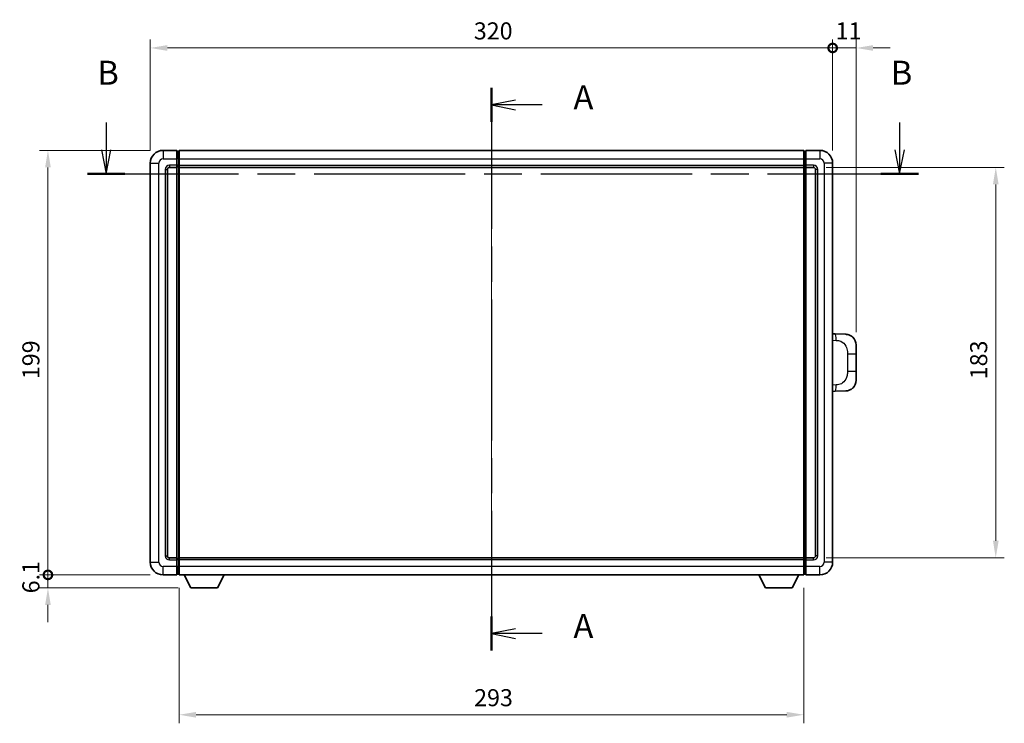
# Model space of a CAD drawing. Units: millimetres. Extents: x 58 to 10294, y 32 to 1297.
# Drawn here: x 2069 to 2531, y 462 to 792 of the extents above; entities that cross this region are included whole.
import ezdxf

# ---------------------------------------------------------------- set-up
doc = ezdxf.new("R2010")
doc.units = ezdxf.units.MM
doc.header["$LTSCALE"] = 4
doc.linetypes.add('CHAIN', pattern=[0.3543, 0.2362, -0.0295, 0.0591, -0.0295])
doc.layers.get('Defpoints').update_dxf_attribs({"lineweight": 25})
for name, color, linetype, lineweight in [('Centerline (ISO)', 131, 'Continuous', 18), ('Dimension (ISO)', 7, 'Continuous', 18), ('Dimension (ISO) @ 1', 7, 'Continuous', 18), ('Section Line (ISO)', 7, 'CHAIN', 25), ('Visible (ISO)', 7, 'Continuous', 35), ('Visible Narrow (ISO)', 7, 'Continuous', 25)]:
    doc.layers.add(name, color=color, linetype=linetype, lineweight=lineweight)
doc.styles.add('Note Text (TK)', font='txt')
doc.dimstyles.new('Default - Method 1b (TK)', dxfattribs={"dimscale": 4, "dimtxt": 2.5, "dimasz": 2.5, "dimexe": 1, "dimexo": 1.5, "dimgap": 1, "dimtad": 1, "dimtoh": 1, "dimrnd": 1e-08, "dimdsep": 46, "dimtxsty": 'Note Text (TK)', "dimcen": 0.09, "dimdle": 5, "dimclrd": 100, "dimclre": 100, "dimclrt": 7, "dimadec": 1, "dimazin": 1, "dimtfac": 1, "dimtmove": 0, "dimatfit": 3, "dimfxl": 1, "dimtolj": 1, "dimlwd": -1, "dimlwe": -1, "dimarcsym": 0})

# ---------------------------------------------------------------- blocks, each defined once
blk = doc.blocks.new('2dTransSection0')
at = {"layer": 'Section Line (ISO)', "linetype": 'CHAIN', "ltscale": 15.542535}
blk.add_line((160.86, 169.81), (160.86, 111.23), dxfattribs=at)
at = {"layer": 'Section Line (ISO)', "linetype": 'Continuous', "lineweight": 50}
for p, q in [((160.86, 169.81), (160.86, 166.3)), ((160.86, 114.74), (160.86, 111.23))]:
    blk.add_line(p, q, dxfattribs=at)
at = {"layer": 'Section Line (ISO)', "linetype": 'Continuous'}
for p, q in [((163.36, 168.55), (160.86, 168.05)), ((163.36, 168.05), (160.86, 168.05)), ((160.86, 168.05), (163.36, 167.55)), ((166.15, 168.05), (163.36, 168.05)), ((163.36, 113.48), (160.86, 112.98)), ((163.36, 112.98), (160.86, 112.98)), ((160.86, 112.98), (163.36, 112.48)), ((166.15, 112.98), (163.36, 112.98))]:
    blk.add_line(p, q, dxfattribs=at)
at = {"layer": 'Section Line (ISO)', "char_height": 2.5, "attachment_point": 7, "style": 'Note Text (TK)'}
for insert in [(169.4, 166.81), (169.4, 111.74)]:
    blk.add_mtext('A', dxfattribs=dict(at, insert=insert))
blk = doc.blocks.new('2dTransSection1')
at = {"layer": 'Section Line (ISO)', "linetype": 'Continuous'}
for p, q in [((120.7, 166.23), (120.7, 163.37)), ((203.39, 166.23), (203.39, 163.37)), ((120.2, 163.37), (120.7, 160.87)), ((120.7, 163.37), (120.7, 160.87)), ((120.7, 160.87), (121.2, 163.37)), ((202.89, 163.37), (203.39, 160.87)), ((203.39, 163.37), (203.39, 160.87)), ((203.39, 160.87), (203.89, 163.37))]:
    blk.add_line(p, q, dxfattribs=at)
at = {"layer": 'Section Line (ISO)', "linetype": 'CHAIN', "ltscale": 16.671658}
blk.add_line((118.75, 160.87), (205.35, 160.87), dxfattribs=at)
at = {"layer": 'Section Line (ISO)', "linetype": 'Continuous', "lineweight": 50}
for p, q in [((118.75, 160.87), (122.65, 160.87)), ((201.44, 160.87), (205.35, 160.87))]:
    blk.add_line(p, q, dxfattribs=at)
at = {"layer": 'Section Line (ISO)', "char_height": 2.5, "attachment_point": 7, "style": 'Note Text (TK)'}
for insert in [(119.78, 169.37), (202.47, 169.37)]:
    blk.add_mtext('B', dxfattribs=dict(at, insert=insert))
blk = doc.blocks.new('_DotSmall')
at = {"color": 0, "linetype": 'ByBlock', "const_width": 0.5}
blk.add_lwpolyline([(-0.0625, 0, 1), (0.0625, 0, 1)], format="xyb", close=True, dxfattribs=at)
blk = doc.blocks.new('*D116')
at = {"layer": 'Defpoints', "color": 0}
for p in [(2082.6, 730.9), (2136.6, 730.9), (2136.6, 531.9)]:
    blk.add_point(p, dxfattribs=at)
at = {"layer": 'Dimension (ISO)', "color": 100}
for p, q in [((2130.6, 730.9), (2078.6, 730.9)), ((2082.6, 531.9), (2082.6, 722.9)), ((2130.6, 531.9), (2078.6, 531.9))]:
    blk.add_line(p, q, dxfattribs=at)
blk.add_solid([(2081.27, 722.9), (2083.94, 722.9), (2082.6, 730.9)], dxfattribs=at)
at = {"layer": 'Dimension (ISO)', "color": 100, "xscale": 8, "yscale": 8, "zscale": 8, "rotation": 270}
blk.add_blockref('_DotSmall', (2082.6, 531.9), dxfattribs=at)
at = {"layer": 'Dimension (ISO)', "color": 7, "insert": (2074.6, 623.65), "char_height": 8, "attachment_point": 4, "rotation": 90, "style": 'Note Text (TK)'}
blk.add_mtext('\\A1;199', dxfattribs=at)
blk = doc.blocks.new('*D115')
at = {"layer": 'Defpoints', "color": 0}
for p in [(2082.6, 531.9), (2136.6, 531.9), (2149.65, 525.8)]:
    blk.add_point(p, dxfattribs=at)
at = {"layer": 'Dimension (ISO)', "color": 100}
for p, q in [((2082.6, 531.9), (2082.6, 539.9)), ((2130.6, 531.9), (2078.6, 531.9)), ((2082.6, 525.8), (2082.6, 531.9)), ((2143.65, 525.8), (2078.6, 525.8)), ((2082.6, 517.8), (2082.6, 509.8))]:
    blk.add_line(p, q, dxfattribs=at)
blk.add_solid([(2081.27, 517.8), (2083.94, 517.8), (2082.6, 525.8)], dxfattribs=at)
at = {"layer": 'Dimension (ISO)', "color": 100, "xscale": 8, "yscale": 8, "zscale": 8, "rotation": 270}
blk.add_blockref('_DotSmall', (2082.6, 531.9), dxfattribs=at)
at = {"layer": 'Dimension (ISO)', "color": 7, "insert": (2074.6, 523.26), "char_height": 8, "attachment_point": 4, "rotation": 90, "style": 'Note Text (TK)'}
blk.add_mtext('\\A1;6.1', dxfattribs=at)
blk = doc.blocks.new('*D114')
at = {"layer": 'Defpoints', "color": 0}
for p in [(2450.6, 778.9), (2130.6, 724.9), (2450.6, 724.9)]:
    blk.add_point(p, dxfattribs=at)
at = {"layer": 'Dimension (ISO)', "color": 100}
for p, q in [((2130.6, 730.9), (2130.6, 782.9)), ((2450.6, 730.9), (2450.6, 782.9)), ((2138.6, 778.9), (2450.6, 778.9))]:
    blk.add_line(p, q, dxfattribs=at)
blk.add_solid([(2138.6, 780.23), (2138.6, 777.56), (2130.6, 778.9)], dxfattribs=at)
at = {"layer": 'Dimension (ISO)', "color": 100, "xscale": 8, "yscale": 8, "zscale": 8}
blk.add_blockref('_DotSmall', (2450.6, 778.9), dxfattribs=at)
at = {"layer": 'Dimension (ISO)', "color": 7, "insert": (2282.33, 786.9), "char_height": 8, "attachment_point": 4, "style": 'Note Text (TK)'}
blk.add_mtext('\\A1;320', dxfattribs=at)
blk = doc.blocks.new('*D113')
at = {"layer": 'Defpoints', "color": 0}
for p in [(2461.6, 778.9), (2450.6, 724.9), (2461.6, 639.67)]:
    blk.add_point(p, dxfattribs=at)
at = {"layer": 'Dimension (ISO)', "color": 100}
for p, q in [((2450.6, 730.9), (2450.6, 782.9)), ((2461.6, 645.67), (2461.6, 782.9)), ((2450.6, 778.9), (2442.6, 778.9)), ((2450.6, 778.9), (2461.6, 778.9)), ((2469.6, 778.9), (2477.6, 778.9))]:
    blk.add_line(p, q, dxfattribs=at)
blk.add_solid([(2469.6, 780.23), (2469.6, 777.56), (2461.6, 778.9)], dxfattribs=at)
at = {"layer": 'Dimension (ISO)', "color": 100, "xscale": 8, "yscale": 8, "zscale": 8}
blk.add_blockref('_DotSmall', (2450.6, 778.9), dxfattribs=at)
at = {"layer": 'Dimension (ISO)', "color": 7, "insert": (2451.99, 786.9), "char_height": 8, "attachment_point": 4, "style": 'Note Text (TK)'}
blk.add_mtext('\\A1;11', dxfattribs=at)
blk = doc.blocks.new('*D106')
at = {"layer": 'Defpoints', "color": 0}
for p in [(2144.1, 531.9), (2437.1, 531.9), (2144.1, 466.34)]:
    blk.add_point(p, dxfattribs=at)
at = {"layer": 'Dimension (ISO)', "color": 100}
for p, q in [((2144.1, 525.9), (2144.1, 462.34)), ((2437.1, 525.9), (2437.1, 462.34)), ((2429.1, 466.34), (2152.1, 466.34))]:
    blk.add_line(p, q, dxfattribs=at)
for points in [[(2152.1, 467.67), (2152.1, 465), (2144.1, 466.34)], [(2429.1, 467.67), (2429.1, 465), (2437.1, 466.34)]]:
    blk.add_solid(points, dxfattribs=at)
at = {"layer": 'Dimension (ISO)', "color": 7, "insert": (2282.47, 474.34), "char_height": 8, "attachment_point": 4, "style": 'Note Text (TK)'}
blk.add_mtext('\\A1;293', dxfattribs=at)
blk = doc.blocks.new('*D105')
at = {"layer": 'Defpoints', "color": 0}
for p in [(2441.6, 722.9), (2441.6, 539.9), (2527.1, 539.9)]:
    blk.add_point(p, dxfattribs=at)
at = {"layer": 'Dimension (ISO)', "color": 100}
for p, q in [((2447.6, 722.9), (2531.1, 722.9)), ((2527.1, 714.9), (2527.1, 547.9)), ((2447.6, 539.9), (2531.1, 539.9))]:
    blk.add_line(p, q, dxfattribs=at)
for points in [[(2525.77, 714.9), (2528.44, 714.9), (2527.1, 722.9)], [(2525.77, 547.9), (2528.44, 547.9), (2527.1, 539.9)]]:
    blk.add_solid(points, dxfattribs=at)
at = {"layer": 'Dimension (ISO)', "color": 7, "insert": (2519.1, 623.58), "char_height": 8, "attachment_point": 4, "rotation": 90, "style": 'Note Text (TK)'}
blk.add_mtext('\\A1;183', dxfattribs=at)

msp = doc.modelspace()

# ---------------------------------------------------------------- linework, layer by layer
at = {"layer": 'Centerline (ISO)', "linetype": 'CHAIN', "ltscale": 23.990969}
msp.add_line((2290.603, 742.1472), (2290.603, 520.6472), dxfattribs=at)
at = {"layer": 'Visible (ISO)'}
for p, q in [((2143.103, 730.8972), (2136.603, 730.8972)), ((2143.103, 730.8972), (2143.103, 726.8972)), ((2143.853, 730.5972), (2143.103, 730.5972)), ((2144.103, 730.8972), (2437.103, 730.8972)), ((2144.103, 726.8972), (2144.103, 730.8972)), ((2437.103, 730.8972), (2437.103, 726.8972)), ((2437.353, 730.5972), (2438.103, 730.5972)), ((2444.603, 730.8972), (2438.103, 730.8972)), ((2438.103, 726.8972), (2438.103, 730.8972)), ((2143.103, 723.8972), (2143.103, 726.8972)), ((2144.103, 726.8972), (2144.103, 723.8972)), ((2437.103, 723.8972), (2437.103, 726.8972)), ((2438.103, 726.8972), (2438.103, 723.8972)), ((2130.603, 724.8972), (2130.603, 537.8972)), ((2138.603, 540.8972), (2138.603, 721.8972)), ((2139.603, 722.8972), (2143.103, 722.8972)), ((2143.103, 723.8972), (2143.103, 722.8972)), ((2143.853, 723.1972), (2143.103, 723.1972)), ((2143.103, 539.8972), (2143.103, 722.8972)), ((2144.103, 722.8972), (2144.103, 723.8972)), ((2144.103, 722.8972), (2437.103, 722.8972)), ((2144.103, 539.8972), (2144.103, 722.8972)), ((2437.103, 723.8972), (2437.103, 722.8972)), ((2437.103, 722.8972), (2437.103, 539.8972)), ((2437.353, 723.1972), (2438.103, 723.1972)), ((2438.103, 722.8972), (2438.103, 723.8972)), ((2438.103, 722.8972), (2438.103, 539.8972)), ((2438.103, 722.8972), (2441.603, 722.8972)), ((2442.603, 721.8972), (2442.603, 540.8972)), ((2450.603, 537.8972), (2450.603, 724.8972)), ((2451.7304, 644.8404), (2450.603, 644.8798)), ((2456.7775, 644.6642), (2451.7304, 644.8404)), ((2461.603, 639.6672), (2461.603, 635.5346)), ((2461.603, 627.2599), (2461.603, 635.5346)), ((2461.603, 627.2599), (2461.603, 623.1273)), ((2450.603, 617.9147), (2451.7304, 617.9541)), ((2451.7304, 617.9541), (2456.7775, 618.1303)), ((2143.103, 539.8972), (2139.603, 539.8972)), ((2143.103, 539.8972), (2143.103, 538.8972)), ((2143.853, 539.5972), (2143.103, 539.5972)), ((2143.103, 535.8972), (2143.103, 538.8972)), ((2143.103, 535.8972), (2143.103, 531.8972)), ((2437.103, 539.8972), (2144.103, 539.8972)), ((2144.103, 538.8972), (2144.103, 539.8972)), ((2144.103, 538.8972), (2144.103, 535.8972)), ((2144.103, 531.8972), (2144.103, 535.8972)), ((2437.103, 539.8972), (2437.103, 538.8972)), ((2437.103, 535.8972), (2437.103, 538.8972)), ((2437.103, 535.8972), (2437.103, 531.8972)), ((2437.353, 539.5972), (2438.103, 539.5972)), ((2438.103, 538.8972), (2438.103, 539.8972)), ((2441.603, 539.8972), (2438.103, 539.8972)), ((2438.103, 538.8972), (2438.103, 535.8972)), ((2438.103, 531.8972), (2438.103, 535.8972)), ((2136.603, 531.8972), (2143.103, 531.8972)), ((2143.853, 532.1972), (2143.103, 532.1972)), ((2437.103, 531.8972), (2144.103, 531.8972)), ((2149.653, 525.7972), (2146.5146, 531.8972)), ((2162.153, 525.7972), (2165.2914, 531.8972)), ((2419.053, 525.7972), (2415.9146, 531.8972)), ((2431.553, 525.7972), (2434.6914, 531.8972)), ((2437.353, 532.1972), (2438.103, 532.1972)), ((2438.103, 531.8972), (2444.603, 531.8972)), ((2149.653, 525.7972), (2162.153, 525.7972)), ((2419.053, 525.7972), (2431.553, 525.7972))]:
    msp.add_line(p, q, dxfattribs=at)
for centre, radius, start, end in [((2136.603, 724.8972), 6, 90, 180), ((2143.853, 730.3472), 0.25, 0, 90), ((2437.353, 730.3472), 0.25, 90, 180), ((2444.603, 724.8972), 6, 0, 90), ((2139.603, 721.8972), 1, 90, 180), ((2143.853, 723.4472), 0.25, 270, 0), ((2437.353, 723.4472), 0.25, 180, 270), ((2441.603, 721.8972), 1, 0, 90), ((2456.603, 639.6672), 5, 0, 47.002979), ((2456.603, 623.1273), 5, 312.997021, 0), ((2139.603, 540.8972), 1, 180, 270), ((2441.603, 540.8972), 1, 270, 0), ((2136.603, 537.8972), 6, 180, 270), ((2143.853, 539.3472), 0.25, 0, 90), ((2437.353, 539.3472), 0.25, 90, 180), ((2444.603, 537.8972), 6, 270, 0), ((2143.853, 532.4472), 0.25, 270, 0), ((2437.353, 532.4472), 0.25, 180, 270)]:
    msp.add_arc(centre, radius, start, end, dxfattribs=at)
for points, knots in [([(2456.7775, 644.6642), (2457.0332, 644.6552), (2457.2907, 644.6263), (2457.7193, 644.5443), (2457.8946, 644.5009), (2458.125, 644.4304), (2458.1823, 644.4117), (2458.4576, 644.3163), (2458.6731, 644.2246), (2459.0485, 644.0325), (2459.2123, 643.9366), (2459.4849, 643.7556), (2459.5982, 643.6732), (2459.76, 643.5451), (2459.8137, 643.5008), (2459.8908, 643.4344), (2459.9162, 643.4121), (2459.9655, 643.3679), (2459.989, 643.3463), (2460.0128, 643.3241)], [0, 0, 0, 0, 0.078120947, 0.078120947, 0.13297333, 0.13297333, 0.151232575, 0.151232575, 0.221140313, 0.221140313, 0.277761151, 0.277761151, 0.320245644, 0.320245644, 0.342263645, 0.342263645, 0.35346824, 0.35346824, 0.364744749, 0.364744749, 0.364744749, 0.364744749]), ([(2460.0128, 619.4703), (2459.9919, 619.4509), (2459.9715, 619.4321), (2459.9281, 619.393), (2459.9056, 619.3731), (2459.837, 619.3135), (2459.789, 619.2732), (2459.6443, 619.1566), (2459.5426, 619.0806), (2459.2992, 618.913), (2459.1536, 618.8232), (2458.7934, 618.6261), (2458.5726, 618.5252), (2458.0918, 618.3461), (2457.8278, 618.272), (2457.3035, 618.1696), (2457.0396, 618.1395), (2456.7775, 618.1303)], [0, 0, 0, 0, 0.010414368, 0.010414368, 0.020739711, 0.020739711, 0.040939644, 0.040939644, 0.079734413, 0.079734413, 0.130964325, 0.130964325, 0.203039647, 0.203039647, 0.286099518, 0.286099518, 0.36662243, 0.36662243, 0.36662243, 0.36662243])]:
    msp.add_open_spline(points, degree=3, knots=knots, dxfattribs=at)
at = {"layer": 'Visible Narrow (ISO)'}
for p, q in [((2136.603, 730.8972), (2136.603, 726.8972)), ((2143.853, 726.8972), (2143.853, 730.5972)), ((2437.353, 730.5972), (2437.353, 726.8972)), ((2444.603, 730.8972), (2444.603, 726.8972)), ((2136.603, 726.8972), (2143.103, 726.8972)), ((2143.853, 726.8972), (2143.103, 726.8972)), ((2144.103, 726.8972), (2143.853, 726.8972)), ((2143.853, 726.8972), (2143.853, 723.8972)), ((2144.103, 726.8972), (2437.103, 726.8972)), ((2437.103, 726.8972), (2437.353, 726.8972)), ((2437.353, 726.8972), (2438.103, 726.8972)), ((2437.353, 723.8972), (2437.353, 726.8972)), ((2438.103, 726.8972), (2444.603, 726.8972)), ((2130.603, 724.8972), (2134.603, 724.8972)), ((2134.603, 537.8972), (2134.603, 724.8972)), ((2137.603, 721.8972), (2137.603, 540.8972)), ((2137.603, 721.8972), (2138.603, 721.8972)), ((2143.103, 723.8972), (2139.603, 723.8972)), ((2139.603, 723.8972), (2139.603, 722.8972)), ((2143.853, 723.8972), (2143.103, 723.8972)), ((2144.103, 723.8972), (2143.853, 723.8972)), ((2143.853, 723.1972), (2143.853, 723.8972)), ((2143.853, 723.1972), (2143.853, 539.5972)), ((2144.103, 723.8972), (2437.103, 723.8972)), ((2437.103, 723.8972), (2437.353, 723.8972)), ((2437.353, 723.8972), (2438.103, 723.8972)), ((2437.353, 723.8972), (2437.353, 723.1972)), ((2437.353, 539.5972), (2437.353, 723.1972)), ((2441.603, 723.8972), (2438.103, 723.8972)), ((2441.603, 723.8972), (2441.603, 722.8972)), ((2443.603, 721.8972), (2442.603, 721.8972)), ((2443.603, 540.8972), (2443.603, 721.8972)), ((2446.603, 724.8972), (2446.603, 537.8972)), ((2450.603, 724.8972), (2446.603, 724.8972)), ((2450.603, 641.8979), (2452.1982, 641.8422)), ((2457.5571, 635.5346), (2461.603, 635.5346)), ((2457.5571, 635.5346), (2457.5571, 627.2599)), ((2461.603, 627.2599), (2457.5571, 627.2599)), ((2452.1982, 620.9522), (2450.603, 620.8965)), ((2137.603, 540.8972), (2138.603, 540.8972)), ((2443.603, 540.8972), (2442.603, 540.8972)), ((2130.603, 537.8972), (2134.603, 537.8972)), ((2143.103, 535.8972), (2136.603, 535.8972)), ((2136.603, 531.8972), (2136.603, 535.8972)), ((2139.603, 538.8972), (2139.603, 539.8972)), ((2139.603, 538.8972), (2143.103, 538.8972)), ((2143.853, 538.8972), (2143.103, 538.8972)), ((2143.853, 535.8972), (2143.103, 535.8972)), ((2143.853, 538.8972), (2143.853, 539.5972)), ((2144.103, 538.8972), (2143.853, 538.8972)), ((2143.853, 538.8972), (2143.853, 535.8972)), ((2144.103, 535.8972), (2143.853, 535.8972)), ((2143.853, 532.1972), (2143.853, 535.8972)), ((2437.103, 538.8972), (2144.103, 538.8972)), ((2437.103, 535.8972), (2144.103, 535.8972)), ((2437.103, 538.8972), (2437.353, 538.8972)), ((2437.103, 535.8972), (2437.353, 535.8972)), ((2437.353, 539.5972), (2437.353, 538.8972)), ((2437.353, 538.8972), (2438.103, 538.8972)), ((2437.353, 535.8972), (2437.353, 538.8972)), ((2437.353, 535.8972), (2438.103, 535.8972)), ((2437.353, 535.8972), (2437.353, 532.1972)), ((2438.103, 538.8972), (2441.603, 538.8972)), ((2444.603, 535.8972), (2438.103, 535.8972)), ((2441.603, 538.8972), (2441.603, 539.8972)), ((2444.603, 531.8972), (2444.603, 535.8972)), ((2450.603, 537.8972), (2446.603, 537.8972))]:
    msp.add_line(p, q, dxfattribs=at)
for centre, start, end in [((2136.603, 724.8972), 90, 180), ((2444.603, 724.8972), 0, 90), ((2139.603, 721.8972), 90, 180), ((2441.603, 721.8972), 0, 90), ((2139.603, 540.8972), 180, 270), ((2441.603, 540.8972), 270, 0), ((2136.603, 537.8972), 180, 270), ((2444.603, 537.8972), 270, 0)]:
    msp.add_arc(centre, 2, start, end, dxfattribs=at)
for centre, major_axis, start_param, end_param in [((2451.6257, 641.8422), (0.1047, 2.9982), 4.71904817, 6.28318531), ((2451.6257, 620.9522), (0.1047, -2.9982), 0, 1.56413714)]:
    msp.add_ellipse(centre, major_axis=major_axis, ratio=0.19069699, start_param=start_param, end_param=end_param, dxfattribs=at)
for points, knots in [([(2452.1982, 641.8422), (2452.9051, 641.8175), (2453.6756, 641.7541), (2454.4143, 641.4292), (2455.3804, 641.0045), (2456.2768, 640.1383), (2456.827, 639.0862), (2457.2474, 638.2822), (2457.4618, 637.3911), (2457.5262, 636.5862), (2457.5557, 636.2173), (2457.5571, 635.8647), (2457.5571, 635.5346)], [0, 0, 0, 0, 0.26559079, 0.26559079, 0.26559079, 0.61290113, 0.61290113, 0.61290113, 0.8783338, 0.8783338, 0.8783338, 1, 1, 1, 1]), ([(2457.5571, 627.2599), (2457.5571, 626.6634), (2457.5441, 625.9942), (2457.3937, 625.2911), (2457.1646, 624.2199), (2456.6168, 623.1254), (2455.8226, 622.3365), (2455.1539, 621.6724), (2454.3477, 621.2579), (2453.5499, 621.0878), (2453.0881, 620.9894), (2452.6326, 620.9674), (2452.1982, 620.9522)], [0, 0, 0, 0, 0.21983104, 0.21983104, 0.21983104, 0.55477785, 0.55477785, 0.55477785, 0.83679083, 0.83679083, 0.83679083, 1, 1, 1, 1])]:
    msp.add_open_spline(points, degree=3, knots=knots, dxfattribs=at)

# ---------------------------------------------------------------- block references
at = {"layer": 'Section Line (ISO)', "xscale": 4.5, "yscale": 4.5, "zscale": 4.5}
for name in ['2dTransSection1', '2dTransSection0']:
    msp.add_blockref(name, (1566.75, -4), dxfattribs=at)

# ---------------------------------------------------------------- dimensions: what is measured, and where the dimension line sits
at = {"layer": 'Dimension (ISO) @ 1', "color": 100}
for base, p1, p2, angle, override, picture, middle in [((2450.603, 778.8972), (2130.603, 724.8972), (2450.603, 724.8972), 180, {"dimscale": 1, "dimtxt": 8, "dimasz": 8, "dimexe": 4, "dimexo": 6, "dimgap": 4, "dimtoh": 0, "dimdec": 2, "dimblk2": 'DotSmall', "dimsah": 1, "dimcen": 0.36, "dimdle": 0, "dimtol": 0, "dimlim": 0, "dimtp": 0, "dimtm": 0, "dimtdec": 2, "dimtix": 0, "dimtofl": 0, "dimtmove": 0, "dimatfit": 1}, '*D114', (2290.558, 778.8972)), ((2461.603, 778.8972), (2450.603, 724.8972), (2461.603, 639.6672), 180, {"dimscale": 1, "dimtxt": 8, "dimasz": 8, "dimexe": 4, "dimexo": 6, "dimgap": 4, "dimtoh": 0, "dimdec": 2, "dimblk1": 'DotSmall', "dimsah": 1, "dimcen": 0.36, "dimdle": 0, "dimtol": 0, "dimlim": 0, "dimtp": 0, "dimtm": 0, "dimtdec": 2, "dimtix": 0, "dimtofl": 1, "dimtmove": 0, "dimatfit": 1}, '*D113', (2456.103, 778.8972)), ((2082.603, 730.8972), (2136.603, 531.8972), (2136.603, 730.8972), 90, {"dimscale": 1, "dimtxt": 8, "dimasz": 8, "dimexe": 4, "dimexo": 6, "dimgap": 4, "dimtoh": 0, "dimdec": 2, "dimblk1": 'DotSmall', "dimsah": 1, "dimcen": 0.36, "dimdle": 0, "dimtol": 0, "dimlim": 0, "dimtp": 0, "dimtm": 0, "dimtdec": 2, "dimtix": 0, "dimtofl": 0, "dimtmove": 0, "dimatfit": 1}, '*D116', (2082.603, 631.4422)), ((2527.103, 539.8972), (2441.603, 722.8972), (2441.603, 539.8972), 270, {"dimscale": 1, "dimtxt": 8, "dimasz": 8, "dimexe": 4, "dimexo": 6, "dimgap": 4, "dimtoh": 0, "dimdec": 2, "dimcen": 0.36, "dimtol": 0, "dimlim": 0, "dimtp": 0, "dimtm": 0, "dimtdec": 2, "dimtix": 0, "dimtofl": 0, "dimtmove": 0, "dimatfit": 1}, '*D105', (2527.103, 631.3972)), ((2082.603, 531.8972), (2149.653, 525.7972), (2136.603, 531.8972), 90, {"dimscale": 1, "dimtxt": 8, "dimasz": 8, "dimexe": 4, "dimexo": 6, "dimgap": 4, "dimtoh": 0, "dimdec": 2, "dimblk2": 'DotSmall', "dimsah": 1, "dimcen": 0.36, "dimdle": 0, "dimtol": 0, "dimlim": 0, "dimtp": 0, "dimtm": 0, "dimtdec": 2, "dimtix": 0, "dimtofl": 1, "dimtmove": 0, "dimatfit": 1}, '*D115', (2082.603, 528.8472)), ((2144.103, 466.3365), (2437.103, 531.8972), (2144.103, 531.8972), 180, {"dimscale": 1, "dimtxt": 8, "dimasz": 8, "dimexe": 4, "dimexo": 6, "dimgap": 4, "dimtoh": 0, "dimdec": 2, "dimcen": 0.36, "dimtol": 0, "dimlim": 0, "dimtp": 0, "dimtm": 0, "dimtdec": 2, "dimtix": 0, "dimtofl": 0, "dimtmove": 0, "dimatfit": 1}, '*D106', (2290.603, 466.3365))]:
    dim = msp.add_linear_dim(base=base, p1=p1, p2=p2, angle=angle, dimstyle='Default - Method 1b (TK)', override=override, dxfattribs=at)
    dim.commit()
    dim.dimension.update_dxf_attribs({"geometry": picture, "text_midpoint": middle, "dimtype": 128})

doc.saveas('drawing.dxf')
